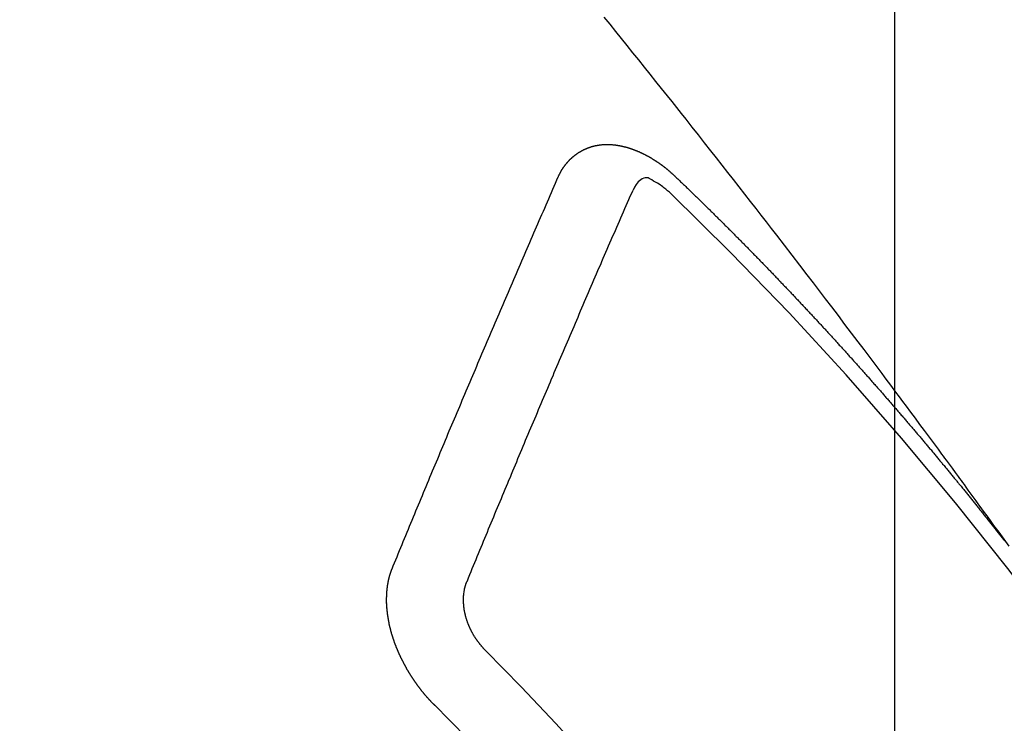
# Model space of a CAD drawing. Extents: x 27948 to 54421, y -22053 to -13183.
# Drawn here: x 45146 to 45155, y -15253 to -15246 of the extents above; entities that cross this region are included whole.
import ezdxf

# ---------------------------------------------------------------- set-up
doc = ezdxf.new("R2010")
doc.units = 0
doc.header["$LTSCALE"] = 50
doc.header["$MEASUREMENT"] = 0
doc.linetypes.add('HIDDEN', pattern=[0.375, 0.25, -0.125])
doc.layers.get('0').update_dxf_attribs({"linetype": 'CONTINUOUS'})
doc.layers.get('DEFPOINTS').update_dxf_attribs({"color": 146, "linetype": 'CONTINUOUS'})
for name, color, linetype in [('150-機器', 8, 'CONTINUOUS'), ('160-文字', 254, 'CONTINUOUS'), ('166-寸法B', 11, 'CONTINUOUS')]:
    doc.layers.add(name, color=color, linetype=linetype)
doc.styles.add('KH001', font='txt')
doc.dimstyles.new('KH1xx015', dxfattribs={"dimscale": 10, "dimtxt": 3.8, "dimasz": 0.8, "dimexe": 0.3, "dimexo": 1.2, "dimgap": 0.5, "dimtad": 3, "dimdec": 1, "dimdsep": 46, "dimlunit": 6, "dimtxsty": 'KH001', "dimblk": 'DOT', "dimcen": 1, "dimdle": 1, "dimclrd": 256, "dimclre": 256, "dimclrt": 256, "dimadec": 0, "dimazin": 0, "dimtfac": 1, "dimtdec": 1, "dimtix": 1, "dimtmove": 2, "dimatfit": 3, "dimldrblk": 'CLOSEDBLANK', "dimfxl": 1, "dimtolj": 1, "dimtzin": 0, "dimlwd": -1, "dimlwe": -1, "dimarcsym": 0})
doc.dimstyles.new('KH1xx030', dxfattribs={"dimscale": 30, "dimtxt": 2, "dimasz": 0.6, "dimexe": 0.3, "dimexo": 1.2, "dimgap": 0.5, "dimtad": 3, "dimdec": 1, "dimdsep": 46, "dimlunit": 6, "dimtxsty": 'KH001', "dimblk": 'DOT', "dimcen": 1, "dimdle": 1, "dimclrd": 256, "dimclre": 256, "dimclrt": 256, "dimadec": 0, "dimazin": 0, "dimtfac": 1, "dimtdec": 1, "dimtix": 1, "dimtmove": 2, "dimatfit": 3, "dimldrblk": 'CLOSEDBLANK', "dimfxl": 1, "dimtolj": 1, "dimtzin": 0, "dimlwd": -1, "dimlwe": -1, "dimarcsym": 0})

# ---------------------------------------------------------------- blocks, each defined once
blk = doc.blocks.new('F402_H')
at = {"layer": '150-機器', "color": 13, "linetype": 'HIDDEN'}
for points in [[(-218.9663, -151.28), (-219.012, -151.2173), (-219.0577, -151.1546), (-219.1035, -151.092), (-219.1346, -151.0493), (-219.1658, -151.0066), (-219.1969, -150.9638), (-219.228, -150.9211), (-219.2459, -150.8965), (-219.2637, -150.8718), (-219.2816, -150.8472), (-219.2994, -150.8225), (-219.3171, -150.7981), (-219.3348, -150.7737), (-219.3525, -150.7492), (-219.3703, -150.7248), (-219.3837, -150.7065), (-219.3971, -150.6882), (-219.4105, -150.6699), (-219.424, -150.6516), (-219.451, -150.6148), (-219.478, -150.578), (-219.505, -150.5412), (-219.5319, -150.5044), (-219.5453, -150.4861), (-219.5588, -150.4678), (-219.5722, -150.4495), (-219.5856, -150.4312), (-219.6035, -150.4069), (-219.6214, -150.3826), (-219.6393, -150.3583), (-219.6573, -150.3341), (-219.6755, -150.3097), (-219.6938, -150.2854), (-219.7121, -150.261), (-219.7303, -150.2367), (-219.771, -150.182), (-219.8113, -150.1272), (-219.8517, -150.0724), (-219.8922, -150.0177), (-219.9239, -149.9753), (-219.9557, -149.9331), (-219.9875, -149.8908), (-220.0192, -149.8485), (-220.0424, -149.8172), (-220.0656, -149.7859), (-220.0887, -149.7546), (-220.1119, -149.7234), (-220.1655, -149.6516), (-220.2194, -149.5801), (-220.2736, -149.5088), (-220.3277, -149.4374), (-220.3871, -149.3591), (-220.4465, -149.2807), (-220.5059, -149.2024), (-220.5654, -149.1241), (-220.6203, -149.0521), (-220.6752, -148.9801), (-220.7303, -148.9081), (-220.7853, -148.8361), (-220.8542, -148.7462), (-220.9231, -148.6562), (-220.9921, -148.5664), (-221.0613, -148.4767), (-221.1075, -148.4171), (-221.1538, -148.3575), (-221.2001, -148.298), (-221.2464, -148.2385), (-221.2973, -148.1731), (-221.3482, -148.1077), (-221.3992, -148.0423), (-221.4502, -147.977), (-221.5012, -147.9117), (-221.5524, -147.8464), (-221.6035, -147.7812), (-221.6548, -147.7161), (-221.7106, -147.6453), (-221.7666, -147.5746), (-221.8225, -147.5039), (-221.8785, -147.4332), (-221.9205, -147.3801), (-221.9625, -147.327), (-222.0045, -147.2739), (-222.0466, -147.2209), (-222.0981, -147.1562), (-222.1497, -147.0916), (-222.2014, -147.027), (-222.2531, -146.9625), (-222.3047, -146.8982), (-222.3564, -146.8339), (-222.4081, -146.7697), (-222.4598, -146.7055), (-222.5117, -146.6413), (-222.5635, -146.5772), (-222.6154, -146.5131)], [(-223.0298, -147.952), (-223.0287, -147.95), (-223.0277, -147.9481), (-223.0266, -147.9461), (-223.0261, -147.9433), (-223.0243, -147.9408), (-223.0232, -147.9388), (-223.0221, -147.9369), (-223.0211, -147.9349), (-223.0206, -147.9321), (-223.0195, -147.9302), (-223.0185, -147.9282), (-223.0166, -147.9257), (-223.0155, -147.9237), (-223.0144, -147.9218), (-223.014, -147.919), (-223.0129, -147.917), (-223.0118, -147.9151), (-223.01, -147.9125), (-223.0089, -147.9106), (-223.0078, -147.9086), (-223.0068, -147.9066), (-223.0057, -147.9047), (-223.0046, -147.9027), (-223.0028, -147.9002), (-223.0023, -147.8974), (-223.0012, -147.8954), (-223.0002, -147.8935), (-222.9991, -147.8915), (-222.9972, -147.889), (-222.9962, -147.887), (-222.9951, -147.8851), (-222.994, -147.8831), (-222.9924, -147.882), (-222.9913, -147.88), (-222.9895, -147.8775), (-222.9884, -147.8755), (-222.9873, -147.8735), (-222.9863, -147.8716), (-222.9844, -147.869), (-222.9833, -147.8671), (-222.9817, -147.8659), (-222.9806, -147.864), (-222.9796, -147.862), (-222.9777, -147.8595), (-222.9766, -147.8575), (-222.975, -147.8564), (-222.9739, -147.8544), (-222.9729, -147.8525), (-222.971, -147.8499), (-222.9694, -147.8488), (-222.9683, -147.8468), (-222.9672, -147.8449), (-222.9654, -147.8423), (-222.9637, -147.8412), (-222.9627, -147.8392), (-222.9616, -147.8373), (-222.9591, -147.8355), (-222.9581, -147.8336), (-222.9565, -147.8324), (-222.9554, -147.8305), (-222.9535, -147.8279), (-222.9519, -147.8268), (-222.9508, -147.8248), (-222.9492, -147.8237), (-222.9473, -147.8212), (-222.9462, -147.8192), (-222.9446, -147.8181), (-222.9435, -147.8161), (-222.9411, -147.8144), (-222.94, -147.8124), (-222.9384, -147.8113), (-222.9373, -147.8093), (-222.9349, -147.8076), (-222.9338, -147.8056), (-222.9322, -147.8045), (-222.9306, -147.8033), (-222.9287, -147.8008), (-222.927, -147.7997), (-222.926, -147.7977), (-222.9243, -147.7966), (-222.9225, -147.794), (-222.9208, -147.7929), (-222.9192, -147.7917), (-222.9181, -147.7898), (-222.9157, -147.7881), (-222.9141, -147.7869), (-222.913, -147.785), (-222.9114, -147.7838), (-222.9089, -147.7821), (-222.9078, -147.7801), (-222.9062, -147.779), (-222.9046, -147.7779), (-222.9021, -147.7761), (-222.9011, -147.7742), (-222.8994, -147.773), (-222.8978, -147.7719), (-222.8953, -147.7702), (-222.8943, -147.7682), (-222.8926, -147.7671), (-222.891, -147.7659), (-222.8886, -147.7642), (-222.8869, -147.7631), (-222.8853, -147.7619), (-222.8842, -147.76), (-222.8818, -147.7582), (-222.8801, -147.7571), (-222.8785, -147.7559), (-222.8769, -147.7548), (-222.8744, -147.7531), (-222.8728, -147.7519), (-222.8712, -147.7508), (-222.8687, -147.7491), (-222.8671, -147.7479), (-222.8654, -147.7468), (-222.8638, -147.7457), (-222.8614, -147.7439), (-222.8597, -147.7428), (-222.8581, -147.7416), (-222.8565, -147.7405), (-222.854, -147.7388), (-222.8524, -147.7376), (-222.8507, -147.7365), (-222.8491, -147.7354), (-222.8467, -147.7336), (-222.845, -147.7325), (-222.8434, -147.7314), (-222.8417, -147.7302), (-222.8387, -147.7293), (-222.8371, -147.7282), (-222.8355, -147.727), (-222.8338, -147.7259), (-222.8314, -147.7242), (-222.8297, -147.723), (-222.8275, -147.7227), (-222.8259, -147.7215), (-222.8234, -147.7198), (-222.8218, -147.7187), (-222.8202, -147.7175), (-222.818, -147.7172), (-222.8155, -147.7155), (-222.8139, -147.7144), (-222.8123, -147.7132), (-222.81, -147.7129), (-222.8076, -147.7112), (-222.806, -147.71), (-222.8038, -147.7097), (-222.8021, -147.7085), (-222.7997, -147.7068), (-222.7975, -147.7065), (-222.7958, -147.7054), (-222.7936, -147.705), (-222.7912, -147.7033), (-222.7895, -147.7022), (-222.7873, -147.7018), (-222.7857, -147.7007), (-222.7835, -147.7004), (-222.781, -147.6987), (-222.7788, -147.6983), (-222.7772, -147.6972), (-222.7756, -147.696), (-222.7725, -147.6951), (-222.7709, -147.694), (-222.7687, -147.6937), (-222.7671, -147.6925), (-222.7649, -147.6922), (-222.7618, -147.6913), (-222.7602, -147.6902), (-222.758, -147.6898), (-222.7564, -147.6887), (-222.7533, -147.6878), (-222.7517, -147.6866), (-222.7495, -147.6863), (-222.7473, -147.686), (-222.7457, -147.6848), (-222.7426, -147.6839), (-222.7404, -147.6836), (-222.7388, -147.6825), (-222.7366, -147.6821), (-222.7344, -147.6818), (-222.7319, -147.6801), (-222.7297, -147.6798), (-222.7275, -147.6795), (-222.7253, -147.6791), (-222.7237, -147.678), (-222.7215, -147.6777), (-222.7185, -147.6768), (-222.7163, -147.6764), (-222.7146, -147.6753), (-222.7124, -147.675), (-222.7102, -147.6746), (-222.7072, -147.6737), (-222.705, -147.6734), (-222.7028, -147.6731), (-222.7011, -147.6719), (-222.6989, -147.6716), (-222.6967, -147.6713), (-222.6937, -147.6704), (-222.6915, -147.6701), (-222.6893, -147.6697), (-222.6871, -147.6694), (-222.6849, -147.6691), (-222.6827, -147.6687), (-222.6805, -147.6684), (-222.6774, -147.6675), (-222.6752, -147.6672), (-222.673, -147.6669), (-222.6708, -147.6665), (-222.6686, -147.6662), (-222.6664, -147.6659), (-222.6642, -147.6656), (-222.662, -147.6652), (-222.659, -147.6643), (-222.6568, -147.664), (-222.6546, -147.6637), (-222.6524, -147.6633), (-222.6502, -147.663), (-222.648, -147.6627), (-222.6452, -147.6632), (-222.643, -147.6629), (-222.6408, -147.6625), (-222.6386, -147.6622), (-222.6355, -147.6613), (-222.6333, -147.661), (-222.6305, -147.6615), (-222.6283, -147.6611), (-222.6261, -147.6608), (-222.6239, -147.6605), (-222.6212, -147.661), (-222.6189, -147.6606), (-222.6167, -147.6603), (-222.6145, -147.66), (-222.6118, -147.6605), (-222.6095, -147.6602), (-222.6073, -147.6598), (-222.6046, -147.6603), (-222.6024, -147.66), (-222.6002, -147.6597), (-222.5966, -147.6596), (-222.5944, -147.6593), (-222.5916, -147.6597), (-222.5894, -147.6594), (-222.5872, -147.6591), (-222.5844, -147.6596), (-222.5822, -147.6593), (-222.5794, -147.6597), (-222.5772, -147.6594), (-222.5744, -147.6599), (-222.5722, -147.6596), (-222.5694, -147.6601), (-222.5672, -147.6597), (-222.5644, -147.6602), (-222.5622, -147.6599), (-222.5595, -147.6604), (-222.5573, -147.6601), (-222.5553, -147.6611), (-222.5531, -147.6608), (-222.5503, -147.6613), (-222.5481, -147.661), (-222.5453, -147.6615), (-222.5425, -147.6619), (-222.5403, -147.6616), (-222.5376, -147.6621), (-222.5348, -147.6626), (-222.5326, -147.6623), (-222.5298, -147.6628), (-222.527, -147.6632), (-222.5248, -147.6629), (-222.522, -147.6634), (-222.5193, -147.6639), (-222.5171, -147.6636), (-222.5151, -147.6646), (-222.5123, -147.6651), (-222.5095, -147.6656), (-222.5073, -147.6653), (-222.5046, -147.6658), (-222.5018, -147.6663), (-222.499, -147.6668), (-222.4968, -147.6664), (-222.4948, -147.6675), (-222.4921, -147.668), (-222.4893, -147.6685), (-222.4865, -147.669), (-222.4837, -147.6694), (-222.4815, -147.6691), (-222.4787, -147.6696), (-222.4768, -147.6707), (-222.474, -147.6712), (-222.4712, -147.6717), (-222.4684, -147.6721), (-222.4657, -147.6726), (-222.4629, -147.6731), (-222.4609, -147.6742), (-222.4581, -147.6747), (-222.4554, -147.6752), (-222.4526, -147.6757), (-222.4498, -147.6761), (-222.4478, -147.6772), (-222.4451, -147.6777), (-222.4423, -147.6782), (-222.4395, -147.6787), (-222.4376, -147.6797), (-222.4348, -147.6802), (-222.432, -147.6807), (-222.4292, -147.6812), (-222.4273, -147.6823), (-222.4245, -147.6828), (-222.4217, -147.6832), (-222.4189, -147.6837), (-222.417, -147.6848), (-222.4142, -147.6853), (-222.4114, -147.6858), (-222.4094, -147.6868), (-222.4061, -147.6881), (-222.4033, -147.6886), (-222.4005, -147.6891), (-222.3986, -147.6902), (-222.3958, -147.6907), (-222.393, -147.6912), (-222.3905, -147.693), (-222.3877, -147.6935), (-222.3849, -147.694), (-222.383, -147.6951), (-222.3802, -147.6956), (-222.3768, -147.6969), (-222.3749, -147.6979), (-222.3721, -147.6984), (-222.3693, -147.6989), (-222.3668, -147.7008), (-222.364, -147.7013), (-222.3621, -147.7024), (-222.3593, -147.7028), (-222.3559, -147.7042), (-222.354, -147.7052), (-222.3512, -147.7057), (-222.3487, -147.7076), (-222.3459, -147.7081), (-222.3431, -147.7086), (-222.3406, -147.7104), (-222.3378, -147.7109), (-222.3358, -147.712), (-222.3325, -147.7133), (-222.3305, -147.7144), (-222.3277, -147.7149), (-222.3244, -147.7162), (-222.3224, -147.7172), (-222.3191, -147.7185), (-222.3171, -147.7196), (-222.3143, -147.7201), (-222.3118, -147.722), (-222.309, -147.7225), (-222.3065, -147.7243), (-222.3037, -147.7248), (-222.3012, -147.7267), (-222.2984, -147.7272), (-222.2959, -147.7291), (-222.2931, -147.7296), (-222.2906, -147.7314), (-222.2878, -147.7319), (-222.2852, -147.7338), (-222.2833, -147.7349), (-222.2799, -147.7362), (-222.278, -147.7372), (-222.2746, -147.7385), (-222.2727, -147.7396), (-222.2693, -147.7409), (-222.2674, -147.742), (-222.264, -147.7433), (-222.2615, -147.7452), (-222.2595, -147.7462), (-222.2562, -147.7475), (-222.2542, -147.7486), (-222.2508, -147.7499), (-222.2489, -147.751), (-222.2464, -147.7528), (-222.243, -147.7541), (-222.241, -147.7552), (-222.2385, -147.7571), (-222.2352, -147.7584), (-222.2332, -147.7595), (-222.2307, -147.7613), (-222.2273, -147.7626), (-222.2254, -147.7637), (-222.2228, -147.7656), (-222.2195, -147.7669), (-222.2175, -147.768), (-222.215, -147.7698), (-222.2116, -147.7711), (-222.2097, -147.7722), (-222.2071, -147.7741), (-222.2046, -147.776), (-222.2012, -147.7773), (-222.1993, -147.7783), (-222.1968, -147.7802), (-222.1934, -147.7815), (-222.1909, -147.7834), (-222.1889, -147.7845), (-222.1864, -147.7863), (-222.1838, -147.7882), (-222.1805, -147.7895), (-222.178, -147.7914), (-222.176, -147.7925), (-222.1735, -147.7943), (-222.1701, -147.7956), (-222.1676, -147.7975), (-222.165, -147.7994), (-222.1631, -147.8005), (-222.1606, -147.8023), (-222.158, -147.8042), (-222.1547, -147.8055), (-222.1521, -147.8074), (-222.1496, -147.8093), (-222.1471, -147.8112), (-222.1451, -147.8122), (-222.1426, -147.8141), (-222.14, -147.816), (-222.1367, -147.8173), (-222.1342, -147.8192), (-222.1316, -147.821), (-222.1291, -147.8229), (-222.1266, -147.8248), (-222.124, -147.8267), (-222.1215, -147.8286), (-222.1195, -147.8296), (-222.117, -147.8315), (-222.1145, -147.8334), (-222.1119, -147.8353), (-222.1094, -147.8371), (-222.1069, -147.839), (-222.1043, -147.8409), (-222.1018, -147.8428), (-222.0993, -147.8447), (-222.0959, -147.846), (-222.0934, -147.8478), (-222.0909, -147.8497), (-222.0891, -147.8522), (-222.0866, -147.8541), (-222.0841, -147.8559), (-222.0815, -147.8578), (-222.079, -147.8597), (-222.0765, -147.8616), (-222.0739, -147.8634), (-222.0714, -147.8653), (-222.0689, -147.8672), (-222.0663, -147.8691), (-222.0638, -147.871), (-222.0607, -147.8737), (-222.0582, -147.8755), (-222.0556, -147.8774), (-222.0539, -147.8799), (-222.0514, -147.8817), (-222.0488, -147.8836), (-222.0463, -147.8855), (-222.0438, -147.8874), (-222.0412, -147.8893), (-222.0395, -147.8917), (-222.0364, -147.8944), (-222.0339, -147.8963), (-222.0314, -147.8982), (-222.0288, -147.9), (-222.0271, -147.9025), (-222.0246, -147.9044), (-222.022, -147.9063), (-222.0189, -147.9089), (-222.0172, -147.9114), (-222.0147, -147.9133), (-222.0122, -147.9152), (-222.0096, -147.917), (-222.0079, -147.9195), (-222.0048, -147.9222), (-222.0023, -147.9241), (-221.9997, -147.9259), (-221.998, -147.9284), (-221.9955, -147.9303), (-221.9924, -147.933), (-221.9898, -147.9348), (-221.9881, -147.9373), (-221.9856, -147.9392), (-221.9831, -147.9411), (-221.9814, -147.9435)], [(-224.5278, -151.4847), (-224.5165, -151.4573), (-224.5053, -151.4299), (-224.494, -151.4026), (-224.4827, -151.3752), (-224.472, -151.347), (-224.4608, -151.3196), (-224.4487, -151.2917), (-224.4374, -151.2643), (-224.4261, -151.2369), (-224.4148, -151.2096), (-224.4036, -151.1822), (-224.3915, -151.1542), (-224.3802, -151.1269), (-224.3689, -151.0995), (-224.3577, -151.0721), (-224.3464, -151.0448), (-224.3349, -151.016), (-224.3236, -150.9886), (-224.3123, -150.9612), (-224.3003, -150.9333), (-224.289, -150.9059), (-224.2777, -150.8786), (-224.2656, -150.8506), (-224.2543, -150.8232), (-224.2431, -150.7959), (-224.231, -150.7679), (-224.2197, -150.7405), (-224.2084, -150.7132), (-224.1964, -150.6852), (-224.1857, -150.657), (-224.1744, -150.6297), (-224.1623, -150.6017), (-224.151, -150.5743), (-224.1389, -150.5464), (-224.1277, -150.519), (-224.1164, -150.4917), (-224.1043, -150.4637), (-224.093, -150.4363), (-224.0809, -150.4084), (-224.0697, -150.381), (-224.0576, -150.3531), (-224.0463, -150.3257), (-224.0348, -150.2969), (-224.0235, -150.2696), (-224.0114, -150.2416), (-224.0002, -150.2142), (-223.9881, -150.1863), (-223.9768, -150.1589), (-223.9647, -150.131), (-223.9534, -150.1036), (-223.9414, -150.0757), (-223.9293, -150.0477), (-223.918, -150.0203), (-223.9059, -149.9924), (-223.8946, -149.965), (-223.8825, -149.9371), (-223.8705, -149.9091), (-223.8598, -149.8809), (-223.8477, -149.853), (-223.8356, -149.8251), (-223.8243, -149.7977), (-223.8122, -149.7697), (-223.8001, -149.7418), (-223.7889, -149.7144), (-223.7768, -149.6865), (-223.7647, -149.6585), (-223.7534, -149.6312), (-223.7413, -149.6032), (-223.7292, -149.5753), (-223.7171, -149.5473), (-223.7059, -149.5199), (-223.6938, -149.492), (-223.6817, -149.4641), (-223.6696, -149.4361), (-223.6589, -149.4079), (-223.6468, -149.38), (-223.6347, -149.352), (-223.6226, -149.3241), (-223.6106, -149.2961), (-223.5985, -149.2682), (-223.5872, -149.2408), (-223.5751, -149.2129), (-223.563, -149.1849), (-223.5509, -149.157), (-223.5388, -149.129), (-223.5267, -149.1011), (-223.5147, -149.0731), (-223.5026, -149.0452), (-223.4913, -149.0178), (-223.4792, -148.9899), (-223.4671, -148.9619), (-223.455, -148.934), (-223.4429, -148.906), (-223.4314, -148.8773), (-223.4193, -148.8493), (-223.4072, -148.8214), (-223.3952, -148.7934), (-223.3831, -148.7655), (-223.371, -148.7376), (-223.3589, -148.7096), (-223.3468, -148.6817), (-223.3347, -148.6537), (-223.3226, -148.6258), (-223.3105, -148.5978), (-223.2985, -148.5699), (-223.2864, -148.5419), (-223.2743, -148.514), (-223.2614, -148.4855), (-223.2493, -148.4575), (-223.2372, -148.4296), (-223.2251, -148.4016), (-223.213, -148.3737), (-223.2009, -148.3458), (-223.1888, -148.3178), (-223.1767, -148.2899), (-223.1638, -148.2613), (-223.1518, -148.2334), (-223.1402, -148.2046), (-223.1281, -148.1767), (-223.1161, -148.1487), (-223.104, -148.1208), (-223.0911, -148.0923), (-223.079, -148.0643), (-223.0669, -148.0364), (-223.0548, -148.0084), (-223.0419, -147.9799), (-223.0298, -147.952)], [(-222.0123, -148.105), (-222.0284, -148.0909), (-222.0446, -148.077), (-222.0609, -148.0632), (-222.0774, -148.0497), (-222.088, -148.0414), (-222.0986, -148.0333), (-222.1095, -148.0254), (-222.1205, -148.0178), (-222.1367, -148.0077), (-222.1533, -147.9984), (-222.1703, -147.9893), (-222.1875, -147.9795), (-222.1984, -147.9729), (-222.2093, -147.9668), (-222.2205, -147.9621), (-222.2319, -147.9595), (-222.2458, -147.9599), (-222.2598, -147.9636), (-222.2733, -147.9699), (-222.286, -147.9779), (-222.3083, -147.9974), (-222.3265, -148.0201), (-222.342, -148.0449), (-222.3561, -148.0708)], [(-221.9814, -147.9435), (-221.974, -147.9505), (-221.9672, -147.9567), (-221.9604, -147.9629), (-221.9536, -147.9692), (-221.9477, -147.9759), (-221.9403, -147.983), (-221.9335, -147.9892), (-221.9268, -147.9954), (-221.92, -148.0016), (-221.9132, -148.0078), (-221.9067, -148.0154), (-221.8999, -148.0216), (-221.8931, -148.0278), (-221.8863, -148.034), (-221.8795, -148.0402), (-221.873, -148.0478), (-221.8662, -148.054), (-221.8594, -148.0602), (-221.8526, -148.0665), (-221.8453, -148.0735), (-221.8393, -148.0803), (-221.8325, -148.0865), (-221.8258, -148.0927), (-221.819, -148.0989), (-221.8124, -148.1065), (-221.8057, -148.1127), (-221.7989, -148.1189), (-221.7921, -148.1251), (-221.7847, -148.1321), (-221.7788, -148.1389), (-221.772, -148.1451), (-221.7652, -148.1513), (-221.7584, -148.1575), (-221.7519, -148.1651), (-221.7451, -148.1714), (-221.7383, -148.1776), (-221.7315, -148.1838), (-221.725, -148.1914), (-221.7182, -148.1976), (-221.7114, -148.2038), (-221.7055, -148.2106), (-221.6981, -148.2176), (-221.6913, -148.2238), (-221.6846, -148.23), (-221.6786, -148.2368), (-221.6712, -148.2438), (-221.6645, -148.25), (-221.6585, -148.2568), (-221.6511, -148.2638), (-221.6443, -148.27), (-221.6376, -148.2762), (-221.6316, -148.283), (-221.6242, -148.2901), (-221.6175, -148.2963), (-221.6115, -148.303), (-221.6047, -148.3093), (-221.5974, -148.3163), (-221.5914, -148.3231), (-221.5846, -148.3293), (-221.5773, -148.3363), (-221.5713, -148.3431), (-221.5645, -148.3493), (-221.5577, -148.3555), (-221.5512, -148.3631), (-221.5444, -148.3693), (-221.5376, -148.3755), (-221.5311, -148.3831), (-221.5243, -148.3893), (-221.5175, -148.3955), (-221.5116, -148.4023), (-221.5042, -148.4093), (-221.4974, -148.4155), (-221.4915, -148.4223), (-221.4841, -148.4293), (-221.4781, -148.4361), (-221.4714, -148.4423), (-221.464, -148.4494), (-221.458, -148.4561), (-221.4512, -148.4623), (-221.4445, -148.4686), (-221.4379, -148.4762), (-221.4311, -148.4824), (-221.4252, -148.4891), (-221.4178, -148.4962), (-221.411, -148.5024), (-221.4051, -148.5092), (-221.3977, -148.5162), (-221.3918, -148.523), (-221.385, -148.5292), (-221.3776, -148.5362), (-221.3717, -148.543), (-221.3649, -148.5492), (-221.3583, -148.5568), (-221.3516, -148.563), (-221.3456, -148.5698), (-221.3382, -148.5768), (-221.3315, -148.583), (-221.3255, -148.5898), (-221.3181, -148.5968), (-221.3122, -148.6036), (-221.3054, -148.6098), (-221.2988, -148.6174), (-221.2921, -148.6236), (-221.2853, -148.6298), (-221.2787, -148.6374), (-221.272, -148.6436), (-221.266, -148.6504), (-221.2586, -148.6574), (-221.2527, -148.6642), (-221.2459, -148.6704), (-221.2394, -148.678), (-221.2326, -148.6842), (-221.226, -148.6918), (-221.2193, -148.698), (-221.2133, -148.7048), (-221.2059, -148.7118), (-221.2, -148.7186), (-221.1932, -148.7248), (-221.1866, -148.7324), (-221.1799, -148.7386), (-221.1739, -148.7454), (-221.1665, -148.7524), (-221.1606, -148.7592), (-221.1532, -148.7663), (-221.1473, -148.773), (-221.1405, -148.7792), (-221.1339, -148.7868), (-221.1272, -148.7931), (-221.1212, -148.7998), (-221.1138, -148.8069), (-221.1079, -148.8136), (-221.1005, -148.8207), (-221.0946, -148.8274), (-221.0878, -148.8337), (-221.0812, -148.8413), (-221.0744, -148.8475), (-221.0679, -148.8551), (-221.0611, -148.8613), (-221.0552, -148.868), (-221.0486, -148.8756), (-221.0418, -148.8819), (-221.0353, -148.8895), (-221.0285, -148.8957), (-221.0226, -148.9024), (-221.0152, -148.9095), (-221.0092, -148.9162), (-221.0019, -148.9233), (-220.9959, -148.9301), (-220.99, -148.9368), (-220.9826, -148.9439), (-220.9766, -148.9506), (-220.9693, -148.9577), (-220.9633, -148.9644), (-220.9573, -148.9712), (-220.95, -148.9783), (-220.944, -148.985), (-220.9367, -148.9921), (-220.9307, -148.9988), (-220.9247, -149.0056), (-220.9174, -149.0126), (-220.9114, -149.0194), (-220.9041, -149.0265), (-220.8981, -149.0332), (-220.8916, -149.0408), (-220.8848, -149.047), (-220.8788, -149.0538), (-220.8715, -149.0608), (-220.8655, -149.0676), (-220.859, -149.0752), (-220.8522, -149.0814), (-220.8456, -149.089), (-220.8397, -149.0958), (-220.8329, -149.102), (-220.8263, -149.1096), (-220.8204, -149.1164), (-220.813, -149.1234), (-220.8071, -149.1302), (-220.8005, -149.1378), (-220.7937, -149.144), (-220.7872, -149.1516), (-220.7812, -149.1584), (-220.7745, -149.1646), (-220.7679, -149.1722), (-220.762, -149.179), (-220.7546, -149.186), (-220.7486, -149.1928), (-220.7421, -149.2004), (-220.7353, -149.2066), (-220.7288, -149.2142), (-220.7228, -149.221), (-220.7155, -149.228), (-220.7095, -149.2348), (-220.7035, -149.2416), (-220.6962, -149.2486), (-220.6902, -149.2554), (-220.6837, -149.263), (-220.6777, -149.2697), (-220.6703, -149.2768), (-220.6644, -149.2836), (-220.6578, -149.2911), (-220.6511, -149.2974), (-220.6445, -149.305), (-220.6386, -149.3117), (-220.632, -149.3193), (-220.6252, -149.3255), (-220.6187, -149.3331), (-220.6127, -149.3399), (-220.6068, -149.3467), (-220.5994, -149.3537), (-220.5935, -149.3605), (-220.5869, -149.3681), (-220.5809, -149.3749), (-220.5736, -149.3819), (-220.5676, -149.3887), (-220.5611, -149.3963), (-220.5551, -149.4031), (-220.5478, -149.4101), (-220.5418, -149.4169), (-220.5353, -149.4245), (-220.5293, -149.4313), (-220.5219, -149.4383), (-220.516, -149.4451), (-220.5094, -149.4527), (-220.5035, -149.4594), (-220.4969, -149.467), (-220.4902, -149.4732), (-220.4836, -149.4808), (-220.4777, -149.4876), (-220.4711, -149.4952), (-220.4652, -149.502), (-220.4578, -149.509), (-220.4518, -149.5158), (-220.4453, -149.5234), (-220.4393, -149.5302), (-220.4328, -149.5378), (-220.426, -149.544), (-220.4195, -149.5516), (-220.4135, -149.5584), (-220.407, -149.566), (-220.401, -149.5728), (-220.3945, -149.5804), (-220.3877, -149.5866), (-220.3811, -149.5942), (-220.3752, -149.6009), (-220.3686, -149.6085), (-220.3627, -149.6153), (-220.3561, -149.6229), (-220.3488, -149.6299), (-220.3428, -149.6367), (-220.3363, -149.6443), (-220.3303, -149.6511), (-220.3238, -149.6587), (-220.3178, -149.6655), (-220.3113, -149.6731), (-220.3053, -149.6799), (-220.298, -149.6869), (-220.292, -149.6937), (-220.2855, -149.7013), (-220.2795, -149.708), (-220.273, -149.7156), (-220.267, -149.7224), (-220.2604, -149.73), (-220.2545, -149.7368), (-220.2479, -149.7444), (-220.2406, -149.7514), (-220.2346, -149.7582), (-220.2281, -149.7658), (-220.2221, -149.7726), (-220.2156, -149.7802), (-220.2096, -149.787), (-220.2031, -149.7946), (-220.1971, -149.8013), (-220.1906, -149.8089), (-220.1846, -149.8157), (-220.1781, -149.8233), (-220.1715, -149.8309), (-220.1648, -149.8371), (-220.1582, -149.8447), (-220.1523, -149.8515), (-220.1457, -149.8591), (-220.1397, -149.8659), (-220.1332, -149.8735), (-220.1272, -149.8803), (-220.1207, -149.8879), (-220.1142, -149.8955), (-220.1082, -149.9022), (-220.1017, -149.9098), (-220.0957, -149.9166), (-220.0892, -149.9242), (-220.0832, -149.931), (-220.0767, -149.9386), (-220.0707, -149.9454), (-220.0642, -149.953), (-220.0576, -149.9606), (-220.0517, -149.9673), (-220.0451, -149.9749), (-220.0392, -149.9817), (-220.0326, -149.9893), (-220.0266, -149.9961), (-220.0201, -150.0037), (-220.0136, -150.0113), (-220.0076, -150.0181), (-220.0011, -150.0257), (-219.9951, -150.0325), (-219.9886, -150.0401), (-219.9826, -150.0468), (-219.9761, -150.0544), (-219.9695, -150.062), (-219.9636, -150.0688), (-219.957, -150.0764), (-219.9511, -150.0832), (-219.9445, -150.0908), (-219.9386, -150.0976), (-219.932, -150.1052), (-219.9255, -150.1128), (-219.9195, -150.1195), (-219.913, -150.1271), (-219.907, -150.1339), (-219.9005, -150.1415), (-219.8939, -150.1491), (-219.888, -150.1559), (-219.8822, -150.1641), (-219.8763, -150.1709), (-219.8697, -150.1785), (-219.8632, -150.186), (-219.8572, -150.1928), (-219.8507, -150.2004), (-219.8447, -150.2072), (-219.8382, -150.2148), (-219.8317, -150.2224), (-219.8257, -150.2292), (-219.8192, -150.2368), (-219.8132, -150.2436), (-219.8075, -150.2517), (-219.8009, -150.2593), (-219.795, -150.2661), (-219.7884, -150.2737), (-219.7825, -150.2805), (-219.7759, -150.2881), (-219.7694, -150.2957), (-219.7634, -150.3025), (-219.7569, -150.3101), (-219.7517, -150.3174), (-219.7452, -150.325), (-219.7387, -150.3326), (-219.7327, -150.3394), (-219.7262, -150.347), (-219.7202, -150.3538), (-219.7137, -150.3614), (-219.7079, -150.3695), (-219.702, -150.3763), (-219.6954, -150.3839), (-219.6889, -150.3915), (-219.6829, -150.3983), (-219.6764, -150.4059), (-219.6704, -150.4127), (-219.6647, -150.4208), (-219.6582, -150.4284), (-219.6522, -150.4352), (-219.6457, -150.4428), (-219.6397, -150.4496), (-219.6332, -150.4572), (-219.6274, -150.4654), (-219.6215, -150.4722), (-219.6149, -150.4797), (-219.6084, -150.4873), (-219.6024, -150.4941), (-219.5967, -150.5023), (-219.5908, -150.5091), (-219.5842, -150.5167), (-219.5777, -150.5243), (-219.5717, -150.5311), (-219.566, -150.5392), (-219.5595, -150.5468), (-219.5535, -150.5536), (-219.547, -150.5612), (-219.5412, -150.5694), (-219.5353, -150.5762), (-219.5287, -150.5837), (-219.5228, -150.5905), (-219.5162, -150.5981), (-219.5105, -150.6063), (-219.5045, -150.6131), (-219.498, -150.6207), (-219.4915, -150.6283), (-219.4863, -150.6356), (-219.4798, -150.6432), (-219.4732, -150.6508), (-219.4673, -150.6576), (-219.4616, -150.6658), (-219.4556, -150.6726), (-219.4491, -150.6802), (-219.4425, -150.6877), (-219.4374, -150.6951), (-219.4308, -150.7027), (-219.4243, -150.7103), (-219.4191, -150.7177), (-219.4126, -150.7252), (-219.4061, -150.7328), (-219.4001, -150.7396), (-219.3944, -150.7478), (-219.3878, -150.7554), (-219.3819, -150.7622), (-219.3762, -150.7703), (-219.3696, -150.7779), (-219.3637, -150.7847), (-219.3571, -150.7923), (-219.352, -150.7997), (-219.3454, -150.8073), (-219.3389, -150.8149), (-219.3337, -150.8222), (-219.3272, -150.8298), (-219.3207, -150.8374), (-219.3155, -150.8448), (-219.309, -150.8524), (-219.3024, -150.86), (-219.2973, -150.8673), (-219.2908, -150.8749), (-219.2842, -150.8825), (-219.2791, -150.8899), (-219.2725, -150.8975), (-219.266, -150.9051), (-219.2608, -150.9124), (-219.2543, -150.92), (-219.2478, -150.9276), (-219.2426, -150.935), (-219.2361, -150.9426), (-219.2304, -150.9507), (-219.2244, -150.9575), (-219.2179, -150.9651), (-219.2121, -150.9733), (-219.2062, -150.9801), (-219.1996, -150.9877), (-219.1939, -150.9958), (-219.188, -151.0026), (-219.1822, -151.0108), (-219.1757, -151.0184), (-219.1697, -151.0252), (-219.164, -151.0333), (-219.1575, -151.0409), (-219.1523, -151.0483), (-219.1458, -151.0559), (-219.1401, -151.064), (-219.1341, -151.0708), (-219.1276, -151.0784), (-219.1218, -151.0866), (-219.1159, -151.0934), (-219.1102, -151.1015), (-219.1036, -151.1091), (-219.0979, -151.1173), (-219.0919, -151.1241), (-219.0854, -151.1317), (-219.0797, -151.1399), (-219.0737, -151.1466), (-219.068, -151.1548), (-219.0615, -151.1624), (-219.0563, -151.1698), (-219.0498, -151.1774), (-219.044, -151.1855), (-219.0381, -151.1923), (-219.0324, -151.2005), (-219.0258, -151.2081), (-219.0207, -151.2154), (-219.0141, -151.223), (-219.0076, -151.2306)], [(-223.8491, -151.5915), (-223.8379, -151.5641), (-223.8272, -151.5359), (-223.8159, -151.5085), (-223.8046, -151.4812), (-223.7934, -151.4538), (-223.7821, -151.4264), (-223.7708, -151.399), (-223.7595, -151.3717), (-223.7483, -151.3443), (-223.737, -151.3169), (-223.7257, -151.2895), (-223.7136, -151.2616), (-223.7024, -151.2342), (-223.6911, -151.2069), (-223.6798, -151.1795), (-223.6685, -151.1521), (-223.6573, -151.1247), (-223.6452, -151.0968), (-223.6339, -151.0694), (-223.6226, -151.042), (-223.6114, -151.0147), (-223.6001, -150.9873), (-223.588, -150.9593), (-223.5767, -150.932), (-223.5655, -150.9046), (-223.5542, -150.8772), (-223.5421, -150.8493), (-223.5308, -150.8219), (-223.5196, -150.7945), (-223.5075, -150.7666), (-223.4962, -150.7392), (-223.4849, -150.7118), (-223.4737, -150.6845), (-223.4616, -150.6565), (-223.4503, -150.6292), (-223.439, -150.6018), (-223.4269, -150.5738), (-223.4157, -150.5465), (-223.4036, -150.5185), (-223.3929, -150.4903), (-223.3816, -150.463), (-223.3695, -150.435), (-223.3583, -150.4076), (-223.3462, -150.3797), (-223.3349, -150.3523), (-223.3236, -150.3249), (-223.3115, -150.297), (-223.3003, -150.2696), (-223.2882, -150.2417), (-223.2769, -150.2143), (-223.2648, -150.1864), (-223.2535, -150.159), (-223.2414, -150.131), (-223.2302, -150.1037), (-223.2181, -150.0757), (-223.2068, -150.0484), (-223.1947, -150.0204), (-223.1835, -149.993), (-223.1714, -149.9651), (-223.1593, -149.9371), (-223.148, -149.9098), (-223.1359, -149.8818), (-223.1246, -149.8544), (-223.1126, -149.8265), (-223.1005, -149.7986), (-223.0892, -149.7712), (-223.0771, -149.7432), (-223.0658, -149.7159), (-223.0537, -149.6879), (-223.0417, -149.66), (-223.0304, -149.6326), (-223.0183, -149.6047), (-223.0062, -149.5767), (-222.9949, -149.5493), (-222.9829, -149.5214), (-222.9708, -149.4934), (-222.9587, -149.4655), (-222.9474, -149.4381), (-222.9353, -149.4102), (-222.9232, -149.3822), (-222.9111, -149.3543), (-222.8999, -149.3269), (-222.8878, -149.299), (-222.8757, -149.271), (-222.8636, -149.2431), (-222.8515, -149.2151), (-222.8402, -149.1878), (-222.8281, -149.1598), (-222.8161, -149.1319), (-222.804, -149.1039), (-222.7919, -149.076), (-222.7798, -149.048), (-222.7685, -149.0207), (-222.7564, -148.9927), (-222.7443, -148.9648), (-222.7323, -148.9368), (-222.7202, -148.9089), (-222.7081, -148.8809), (-222.696, -148.853), (-222.6839, -148.8251), (-222.6718, -148.7971), (-222.6597, -148.7692), (-222.6476, -148.7412), (-222.6364, -148.7138), (-222.6243, -148.6859), (-222.6122, -148.658), (-222.6001, -148.63), (-222.588, -148.6021), (-222.5759, -148.5741), (-222.5638, -148.5462), (-222.5517, -148.5182), (-222.5397, -148.4903), (-222.5267, -148.4618), (-222.5147, -148.4338), (-222.5026, -148.4059), (-222.4905, -148.3779), (-222.4784, -148.35), (-222.4663, -148.322), (-222.4542, -148.2941), (-222.4421, -148.2661), (-222.43, -148.2382), (-222.4174, -148.2111), (-222.4053, -148.1831), (-222.3924, -148.1546), (-222.3803, -148.1267), (-222.3682, -148.0987), (-222.3561, -148.0708)], [(-224.1405, -152.7159), (-224.143, -152.7141), (-224.1462, -152.7114), (-224.1479, -152.7089), (-224.151, -152.7062), (-224.1527, -152.7038), (-224.1558, -152.7011), (-224.1575, -152.6986), (-224.16, -152.6968), (-224.1623, -152.6935), (-224.1649, -152.6916), (-224.168, -152.6889), (-224.1697, -152.6865), (-224.1728, -152.6838), (-224.1745, -152.6813), (-224.1776, -152.6786), (-224.1793, -152.6762), (-224.1824, -152.6735), (-224.1842, -152.671), (-224.1873, -152.6683), (-224.189, -152.6659), (-224.1921, -152.6632), (-224.1938, -152.6607), (-224.1969, -152.658), (-224.1986, -152.6556), (-224.2017, -152.6529), (-224.2034, -152.6504), (-224.2057, -152.6472), (-224.2083, -152.6453), (-224.2105, -152.642), (-224.2131, -152.6401), (-224.2154, -152.6369), (-224.2171, -152.6344), (-224.2202, -152.6317), (-224.2219, -152.6293), (-224.2242, -152.626), (-224.2267, -152.6241), (-224.229, -152.6209), (-224.2313, -152.6176), (-224.2338, -152.6157), (-224.2361, -152.6124), (-224.2378, -152.61), (-224.2409, -152.6073), (-224.2427, -152.6048), (-224.2449, -152.6016), (-224.2467, -152.5991), (-224.2498, -152.5964), (-224.2521, -152.5932), (-224.2538, -152.5907), (-224.2561, -152.5874), (-224.2578, -152.585), (-224.2609, -152.5823), (-224.2626, -152.5798), (-224.2649, -152.5766), (-224.2672, -152.5733), (-224.2689, -152.5709), (-224.272, -152.5682), (-224.2737, -152.5657), (-224.276, -152.5624), (-224.2783, -152.5592), (-224.28, -152.5567), (-224.2823, -152.5535), (-224.284, -152.551), (-224.2871, -152.5483), (-224.2894, -152.545), (-224.2911, -152.5426), (-224.2934, -152.5393), (-224.2951, -152.5369), (-224.2974, -152.5336), (-224.2991, -152.5312), (-224.3014, -152.5279), (-224.3037, -152.5246), (-224.3054, -152.5222), (-224.3077, -152.5189), (-224.3094, -152.5164), (-224.3117, -152.5132), (-224.314, -152.5099), (-224.3157, -152.5075), (-224.318, -152.5042), (-224.3203, -152.5009), (-224.322, -152.4985), (-224.3243, -152.4952), (-224.326, -152.4928), (-224.3283, -152.4895), (-224.3306, -152.4862), (-224.3323, -152.4838), (-224.3346, -152.4805), (-224.3363, -152.478), (-224.3386, -152.4748), (-224.3409, -152.4715), (-224.3426, -152.4691), (-224.3441, -152.4652), (-224.3458, -152.4628), (-224.3481, -152.4595), (-224.3504, -152.4562), (-224.3521, -152.4538), (-224.3544, -152.4505), (-224.3561, -152.4481), (-224.3584, -152.4448), (-224.3599, -152.441), (-224.3616, -152.4385), (-224.3639, -152.4352), (-224.3656, -152.4328), (-224.3679, -152.4295), (-224.3693, -152.4257), (-224.371, -152.4232), (-224.3733, -152.42), (-224.3751, -152.4175), (-224.3765, -152.4137), (-224.3788, -152.4104), (-224.3805, -152.4079), (-224.3828, -152.4047), (-224.3837, -152.4017), (-224.386, -152.3984), (-224.3877, -152.3959), (-224.39, -152.3927), (-224.3915, -152.3888), (-224.3932, -152.3864), (-224.3955, -152.3831), (-224.3964, -152.3801), (-224.3987, -152.3768), (-224.401, -152.3736), (-224.4019, -152.3705), (-224.4041, -152.3673), (-224.405, -152.3642), (-224.4073, -152.361), (-224.409, -152.3585), (-224.4105, -152.3547), (-224.4128, -152.3514), (-224.4137, -152.3484), (-224.416, -152.3451), (-224.4177, -152.3427), (-224.4192, -152.3388), (-224.4209, -152.3364), (-224.4224, -152.3325), (-224.4241, -152.3301), (-224.4256, -152.3262), (-224.4278, -152.323), (-224.4287, -152.32), (-224.431, -152.3167), (-224.4319, -152.3137), (-224.4342, -152.3104), (-224.4351, -152.3074), (-224.4374, -152.3041), (-224.4383, -152.3011), (-224.4406, -152.2978), (-224.4415, -152.2948), (-224.4438, -152.2915), (-224.4447, -152.2885), (-224.447, -152.2852), (-224.4479, -152.2822), (-224.4493, -152.2784), (-224.4511, -152.2759), (-224.4525, -152.2721), (-224.4542, -152.2696), (-224.4557, -152.2658), (-224.4566, -152.2628), (-224.4589, -152.2595), (-224.4598, -152.2565), (-224.4621, -152.2532), (-224.463, -152.2502), (-224.4645, -152.2463), (-224.4662, -152.2439), (-224.4676, -152.2401), (-224.4685, -152.237), (-224.47, -152.2332), (-224.4717, -152.2307), (-224.4732, -152.2269), (-224.4741, -152.2239), (-224.4764, -152.2206), (-224.4773, -152.2176), (-224.4788, -152.2137), (-224.4797, -152.2107), (-224.4814, -152.2083), (-224.4829, -152.2044), (-224.4838, -152.2014), (-224.4852, -152.1976), (-224.4869, -152.1951), (-224.4884, -152.1913), (-224.4893, -152.1883), (-224.4902, -152.1852), (-224.4917, -152.1814), (-224.4926, -152.1784), (-224.4949, -152.1751), (-224.4958, -152.1721), (-224.4967, -152.1691), (-224.4981, -152.1652), (-224.499, -152.1622), (-224.4999, -152.1592), (-224.5014, -152.1553), (-224.5031, -152.1529), (-224.5046, -152.149), (-224.5055, -152.146), (-224.5064, -152.143), (-224.5079, -152.1392), (-224.5088, -152.1361), (-224.5097, -152.1331), (-224.5111, -152.1293), (-224.512, -152.1262), (-224.5129, -152.1232), (-224.5144, -152.1194), (-224.5153, -152.1164), (-224.5162, -152.1133), (-224.5171, -152.1103), (-224.5186, -152.1065), (-224.5195, -152.1034), (-224.5204, -152.1004), (-224.5218, -152.0966), (-224.5227, -152.0936), (-224.5236, -152.0905), (-224.5245, -152.0875), (-224.526, -152.0837), (-224.5269, -152.0807), (-224.5278, -152.0776), (-224.5287, -152.0746), (-224.5302, -152.0708), (-224.5311, -152.0677), (-224.532, -152.0647), (-224.5321, -152.0611), (-224.533, -152.0581), (-224.5344, -152.0543), (-224.5353, -152.0512), (-224.5362, -152.0482), (-224.5371, -152.0452), (-224.538, -152.0422), (-224.5381, -152.0386), (-224.5396, -152.0347), (-224.5405, -152.0317), (-224.5414, -152.0287), (-224.5423, -152.0257), (-224.5424, -152.0221), (-224.5433, -152.0191), (-224.5442, -152.016), (-224.5451, -152.013), (-224.5465, -152.0092), (-224.5466, -152.0056), (-224.5475, -152.0025), (-224.5484, -151.9995), (-224.5493, -151.9965), (-224.5494, -151.9929), (-224.5503, -151.9899), (-224.5512, -151.9869), (-224.5521, -151.9838), (-224.5522, -151.9802), (-224.5531, -151.9772), (-224.554, -151.9742), (-224.5541, -151.9706), (-224.5549, -151.9676), (-224.5558, -151.9646), (-224.5559, -151.961), (-224.5568, -151.9579), (-224.5577, -151.9549), (-224.5578, -151.9513), (-224.5587, -151.9483), (-224.5596, -151.9453), (-224.5597, -151.9417), (-224.5606, -151.9387), (-224.5607, -151.9351), (-224.5616, -151.932), (-224.5625, -151.929), (-224.5626, -151.9254), (-224.5635, -151.9224), (-224.5635, -151.9188), (-224.5639, -151.9166), (-224.5648, -151.9136), (-224.5648, -151.91), (-224.5657, -151.907), (-224.5658, -151.9034), (-224.5667, -151.9003), (-224.5668, -151.8967), (-224.5671, -151.8945), (-224.5672, -151.8909), (-224.5681, -151.8879), (-224.5682, -151.8843), (-224.5691, -151.8813), (-224.5692, -151.8777), (-224.5695, -151.8755), (-224.5696, -151.8719), (-224.5705, -151.8689), (-224.5706, -151.8653), (-224.5709, -151.8631), (-224.571, -151.8595), (-224.5719, -151.8565), (-224.572, -151.8529), (-224.5723, -151.8507), (-224.5724, -151.8471), (-224.5733, -151.844), (-224.5734, -151.8404), (-224.5729, -151.8377), (-224.5738, -151.8346), (-224.5738, -151.831), (-224.5742, -151.8288), (-224.5743, -151.8252), (-224.5743, -151.8217), (-224.5747, -151.8194), (-224.5747, -151.8159), (-224.5751, -151.8136), (-224.5752, -151.81), (-224.5752, -151.8065), (-224.5756, -151.8042), (-224.5756, -151.8007), (-224.5752, -151.7979), (-224.5761, -151.7949), (-224.5761, -151.7913), (-224.5756, -151.7885), (-224.5765, -151.7855), (-224.5761, -151.7827), (-224.5761, -151.7791), (-224.5765, -151.7769), (-224.5765, -151.7733), (-224.5761, -151.7705), (-224.577, -151.7675), (-224.5765, -151.7647), (-224.5765, -151.7611), (-224.5761, -151.7583), (-224.577, -151.7553), (-224.5765, -151.7525), (-224.5766, -151.7489), (-224.5761, -151.7462), (-224.5764, -151.7439), (-224.5765, -151.7404), (-224.576, -151.7376), (-224.5761, -151.734), (-224.5764, -151.7318), (-224.5759, -151.729), (-224.576, -151.7254), (-224.5755, -151.7226), (-224.5758, -151.7204), (-224.5759, -151.7168), (-224.5754, -151.714), (-224.5749, -151.7113), (-224.575, -151.7077), (-224.5753, -151.7055), (-224.5748, -151.7027), (-224.5749, -151.6991), (-224.5744, -151.6963), (-224.5739, -151.6935), (-224.5735, -151.6908), (-224.5744, -151.6877), (-224.5739, -151.685), (-224.5734, -151.6822), (-224.5729, -151.6794), (-224.5724, -151.6766), (-224.5725, -151.673), (-224.572, -151.6702), (-224.5723, -151.668), (-224.5718, -151.6653), (-224.5713, -151.6625), (-224.5708, -151.6597), (-224.5709, -151.6561), (-224.5704, -151.6533), (-224.5699, -151.6506), (-224.5695, -151.6478), (-224.569, -151.645), (-224.5693, -151.6428), (-224.5688, -151.64), (-224.5683, -151.6372), (-224.5678, -151.6345), (-224.5673, -151.6317), (-224.5668, -151.6289), (-224.5664, -151.6261), (-224.5659, -151.6233), (-224.5654, -151.6206), (-224.5649, -151.6178), (-224.5644, -151.615), (-224.5639, -151.6122), (-224.5634, -151.6095), (-224.5629, -151.6067), (-224.5624, -151.6039), (-224.5619, -151.6011), (-224.5615, -151.5983), (-224.561, -151.5956), (-224.5605, -151.5928), (-224.56, -151.59), (-224.5603, -151.5878), (-224.5593, -151.5858), (-224.5588, -151.5831), (-224.5575, -151.5797), (-224.557, -151.5769), (-224.5565, -151.5742), (-224.556, -151.5714), (-224.5549, -151.5694), (-224.5544, -151.5666), (-224.5539, -151.5639), (-224.5535, -151.5611), (-224.5524, -151.5591), (-224.5519, -151.5563), (-224.5514, -151.5536), (-224.5509, -151.5508), (-224.5499, -151.5488), (-224.5494, -151.5461), (-224.5489, -151.5433), (-224.5478, -151.5413), (-224.5473, -151.5385), (-224.5463, -151.5366), (-224.5458, -151.5338), (-224.5453, -151.531), (-224.5434, -151.5285), (-224.5429, -151.5257), (-224.5419, -151.5237), (-224.5414, -151.521), (-224.5403, -151.519), (-224.5398, -151.5162), (-224.5388, -151.5143), (-224.5383, -151.5115), (-224.5372, -151.5095), (-224.5367, -151.5067), (-224.5348, -151.5042), (-224.5343, -151.5014), (-224.5333, -151.4995), (-224.5328, -151.4967), (-224.5317, -151.4947), (-224.5312, -151.492), (-224.5302, -151.49), (-224.5297, -151.4872), (-224.5278, -151.4847)], [(-223.682, -152.2232), (-223.6843, -152.2199), (-223.6874, -152.2172), (-223.6899, -152.2154), (-223.6922, -152.2121), (-223.6953, -152.2094), (-223.6976, -152.2061), (-223.7001, -152.2042), (-223.7032, -152.2015), (-223.7055, -152.1983), (-223.7072, -152.1958), (-223.7103, -152.1931), (-223.7126, -152.1899), (-223.7157, -152.1872), (-223.718, -152.1839), (-223.7205, -152.182), (-223.7228, -152.1788), (-223.7251, -152.1755), (-223.7282, -152.1728), (-223.7305, -152.1695), (-223.7322, -152.1671), (-223.7345, -152.1638), (-223.7376, -152.1611), (-223.7399, -152.1578), (-223.7422, -152.1546), (-223.7445, -152.1513), (-223.7468, -152.148), (-223.7485, -152.1456), (-223.7516, -152.1429), (-223.7539, -152.1396), (-223.7562, -152.1364), (-223.7585, -152.1331), (-223.7607, -152.1298), (-223.763, -152.1265), (-223.7647, -152.1241), (-223.767, -152.1208), (-223.7693, -152.1176), (-223.7716, -152.1143), (-223.7739, -152.111), (-223.7754, -152.1072), (-223.7777, -152.1039), (-223.7799, -152.1006), (-223.7817, -152.0982), (-223.784, -152.0949), (-223.7862, -152.0917), (-223.7877, -152.0878), (-223.79, -152.0846), (-223.7923, -152.0813), (-223.7938, -152.0774), (-223.7955, -152.075), (-223.7978, -152.0717), (-223.7992, -152.0679), (-223.8015, -152.0646), (-223.8038, -152.0614), (-223.8053, -152.0575), (-223.8076, -152.0542), (-223.8085, -152.0512), (-223.8108, -152.048), (-223.8122, -152.0441), (-223.8145, -152.0408), (-223.816, -152.037), (-223.8183, -152.0337), (-223.8192, -152.0307), (-223.8206, -152.0269), (-223.8229, -152.0236), (-223.8244, -152.0198), (-223.8259, -152.0159), (-223.8276, -152.0135), (-223.8291, -152.0096), (-223.8305, -152.0058), (-223.832, -152.002), (-223.8337, -151.9995), (-223.8352, -151.9957), (-223.8367, -151.9918), (-223.8381, -151.988), (-223.839, -151.985), (-223.8405, -151.9811), (-223.8428, -151.9779), (-223.8443, -151.974), (-223.8452, -151.971), (-223.8466, -151.9672), (-223.8481, -151.9633), (-223.849, -151.9603), (-223.8505, -151.9564), (-223.8519, -151.9526), (-223.8528, -151.9496), (-223.8543, -151.9457), (-223.8544, -151.9421), (-223.8559, -151.9383), (-223.8573, -151.9345), (-223.8582, -151.9314), (-223.8597, -151.9276), (-223.8606, -151.9246), (-223.8613, -151.9202), (-223.8627, -151.9163), (-223.8636, -151.9133), (-223.8643, -151.9089), (-223.8652, -151.9059), (-223.8667, -151.902), (-223.8667, -151.8984), (-223.8682, -151.8946), (-223.8691, -151.8916), (-223.8698, -151.8872), (-223.8707, -151.8841), (-223.8708, -151.8805), (-223.8722, -151.8767), (-223.8723, -151.8731), (-223.8738, -151.8693), (-223.8739, -151.8657), (-223.8748, -151.8627), (-223.8754, -151.8582), (-223.8763, -151.8552), (-223.877, -151.8508), (-223.877, -151.8472), (-223.8779, -151.8442), (-223.878, -151.8406), (-223.8787, -151.8362), (-223.8796, -151.8332), (-223.8797, -151.8296), (-223.8797, -151.826), (-223.8804, -151.8216), (-223.8813, -151.8185), (-223.8814, -151.8149), (-223.8815, -151.8113), (-223.8815, -151.8077), (-223.8816, -151.8042), (-223.8817, -151.8006), (-223.8826, -151.7975), (-223.8833, -151.7931), (-223.8833, -151.7895), (-223.8834, -151.7859), (-223.8835, -151.7823), (-223.8836, -151.7787), (-223.8837, -151.7751), (-223.8838, -151.7716), (-223.8833, -151.7688), (-223.8834, -151.7652), (-223.8834, -151.7616), (-223.8835, -151.758), (-223.8836, -151.7544), (-223.8837, -151.7508), (-223.8838, -151.7472), (-223.8833, -151.7444), (-223.8834, -151.7408), (-223.8834, -151.7372), (-223.8827, -151.7331), (-223.8822, -151.7303), (-223.8823, -151.7267), (-223.8824, -151.7231), (-223.8819, -151.7203), (-223.882, -151.7167), (-223.8807, -151.7134), (-223.8807, -151.7098), (-223.8808, -151.7062), (-223.8803, -151.7034), (-223.8796, -151.6992), (-223.8791, -151.6965), (-223.8792, -151.6929), (-223.8787, -151.6901), (-223.8774, -151.6867), (-223.8775, -151.6831), (-223.877, -151.6804), (-223.8757, -151.677), (-223.8758, -151.6734), (-223.8753, -151.6706), (-223.874, -151.6673), (-223.8735, -151.6645), (-223.8736, -151.6609), (-223.8723, -151.6576), (-223.8718, -151.6548), (-223.8705, -151.6514), (-223.87, -151.6487), (-223.8695, -151.6459), (-223.8682, -151.6425), (-223.8677, -151.6398), (-223.8664, -151.6364), (-223.8659, -151.6336), (-223.8646, -151.6303), (-223.8641, -151.6275), (-223.8636, -151.6247), (-223.8617, -151.6222), (-223.8612, -151.6194), (-223.8599, -151.6161), (-223.8594, -151.6133), (-223.8576, -151.6107), (-223.8571, -151.608), (-223.8558, -151.6046), (-223.8547, -151.6027), (-223.8534, -151.5993), (-223.8515, -151.5968), (-223.851, -151.594), (-223.8491, -151.5915)]]:
    blk.add_lwpolyline(points, dxfattribs=at)
for centre, radius, start, end in [((-243.7125, -170.6494), 31.2914, 23.88957, 46.11045), ((-237.8505, -166.5448), 20.1459, 24.69226, 45.30776), ((-237.8505, -166.5448), 19.4736, 24.69226, 45.30776)]:
    blk.add_arc(centre, radius, start, end, dxfattribs=at)
blk = doc.blocks.new('_Dot')
at = {"color": 0, "linetype": 'ByBlock', "lineweight": -2}
blk.add_line((-0.5, 0), (-1, 0), dxfattribs=at)
at = {"color": 0, "linetype": 'ByBlock', "const_width": 0.5}
blk.add_lwpolyline([(-0.25, 0, 1), (0.25, 0, 1)], format="xyb", close=True, dxfattribs=at)
blk = doc.blocks.new('*D287')
at = {"layer": 'DEFPOINTS', "transparency": 16777216}
for p, q in [((45154.0083, -15112.0584), (45154.0083, -15355.9467)), ((45034.0083, -15167.0584), (45034.0083, -15355.9467)), ((45042.0083, -15352.9467), (45146.0083, -15352.9467))]:
    blk.add_line(p, q, dxfattribs=at)
at = {"layer": 'DEFPOINTS', "color": 0, "transparency": 16777216}
for p in [(45154.0083, -15100.0584), (45034.0083, -15155.0584), (45154.0083, -15352.9467)]:
    blk.add_point(p, dxfattribs=at)
at = {"layer": 'DEFPOINTS', "transparency": 16777216, "xscale": 8, "yscale": 8, "zscale": 8, "rotation": 180}
blk.add_blockref('_Dot', (45034.0083, -15352.9467), dxfattribs=at)
at = {"layer": 'DEFPOINTS', "transparency": 16777216, "xscale": 8, "yscale": 8, "zscale": 8}
blk.add_blockref('_Dot', (45154.0083, -15352.9467), dxfattribs=at)
at = {"layer": 'DEFPOINTS', "transparency": 16777216, "insert": (45094.0083, -15328.9467), "char_height": 38, "attachment_point": 5, "style": 'KH001'}
blk.add_mtext('\\A1;120', dxfattribs=at)
blk = doc.blocks.new('_ClosedBlank')
at = {"color": 0, "linetype": 'ByBlock', "lineweight": -2}
for p, q in [((-1, 0.16667), (0, 0)), ((-1, 0.16667), (-1, -0.16667)), ((0, 0), (-1, -0.16667))]:
    blk.add_line(p, q, dxfattribs=at)
blk = doc.blocks.new('*D310')
at = {"layer": '166-寸法B', "transparency": 16777216}
for p, q in [((45218.0155, -14880.0584), (44938.7474, -14880.0584)), ((44947.7474, -15287.0584), (44947.7474, -14898.0584)), ((45228.5669, -15305.0584), (44938.7474, -15305.0584))]:
    blk.add_line(p, q, dxfattribs=at)
at = {"layer": 'DEFPOINTS', "color": 0, "transparency": 16777216}
for p in [(44947.7474, -14880.0584), (45254.0155, -14880.0584), (45264.5669, -15305.0584)]:
    blk.add_point(p, dxfattribs=at)
at = {"layer": '166-寸法B', "transparency": 16777216, "xscale": 18, "yscale": 18, "zscale": 18}
for p, rotation in [((44947.7474, -14880.0584), 90), ((44947.7474, -15305.0584), 270)]:
    blk.add_blockref('_Dot', p, dxfattribs=dict(at, rotation=rotation))
at = {"layer": '166-寸法B', "transparency": 16777216, "insert": (44902.7474, -14937.6633), "char_height": 60, "attachment_point": 5, "rotation": 90, "style": 'KH001'}
blk.add_mtext('\\A1;425', dxfattribs=at)

msp = doc.modelspace()

# ---------------------------------------------------------------- block references
at = {"layer": '150-機器'}
msp.add_blockref('F402_H', (45374.00827, -15099.86598), dxfattribs=at)

# ---------------------------------------------------------------- dimensions: what is measured, and where the dimension line sits
at = {"layer": '166-寸法B'}
dim = msp.add_linear_dim(base=(44947.74743, -14880.05844), p1=(45264.5669, -15305.05844), p2=(45254.01554, -14880.05844), angle=90, dimstyle='KH1xx030', override={"dimtmove": 1}, dxfattribs=at)
dim.commit()
dim.dimension.update_dxf_attribs({"geometry": '*D310', "text_midpoint": (44947.74743, -14937.66329), "dimtype": 128})
at = {"layer": 'DEFPOINTS'}
dim = msp.add_linear_dim(base=(45154.00827, -15352.94666), p1=(45034.00827, -15155.05844), p2=(45154.00827, -15100.05844), angle=180, dimstyle='KH1xx015', dxfattribs=at)
dim.commit()
dim.dimension.update_dxf_attribs({"geometry": '*D287', "text_midpoint": (45094.00827, -15328.94666)})

# ---------------------------------------------------------------- leaders
at = {"layer": '160-文字', "annotation_type": 0, "has_hookline": 1, "hookline_direction": 0, "text_width": 1357.92}
msp.add_leader([(45135.79512, -15121.27164), (45833.42324, -16477.86141), (45834.02324, -16477.86141)], dimstyle='KH1xx030', override={"dimgap": 0.5, "dimtad": 1}, dxfattribs=at)

doc.saveas('drawing.dxf')
